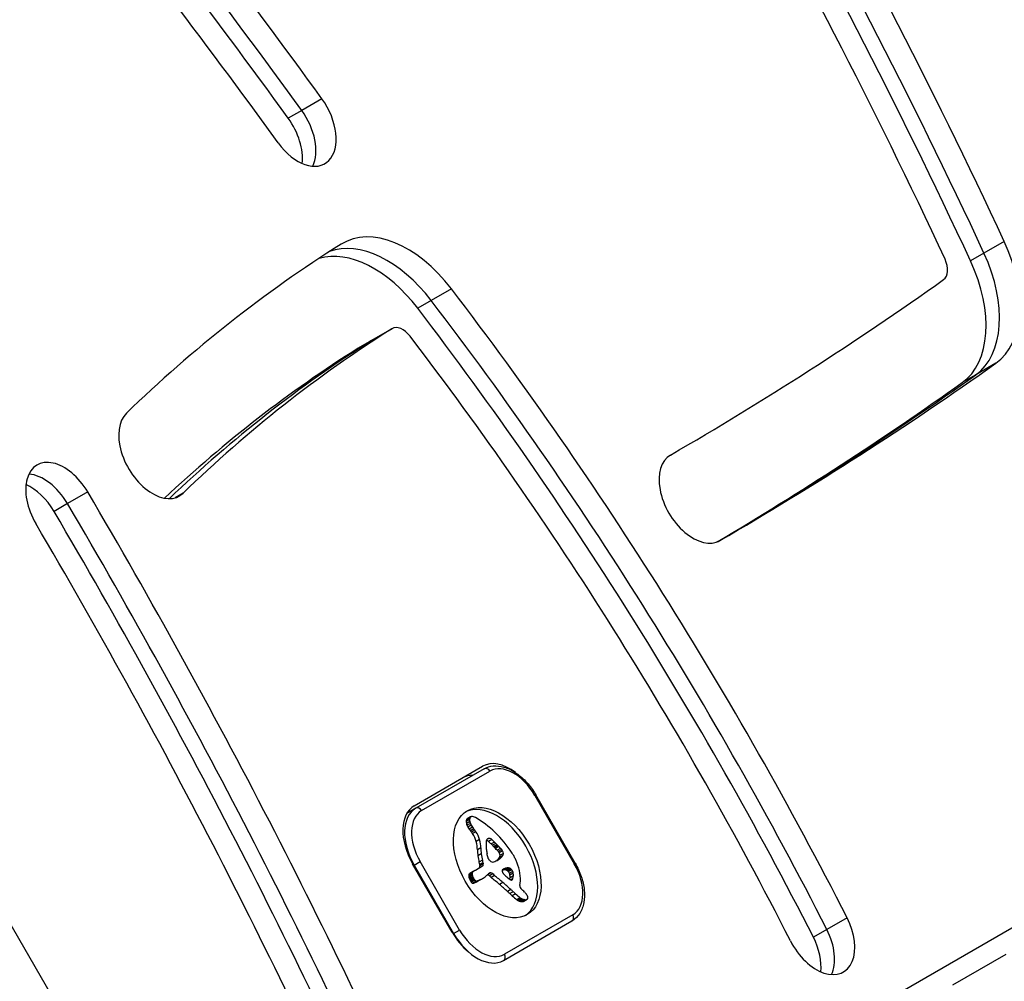
# Model space of a CAD drawing. Units: millimetres. Extents: x -2180 to 2464, y -2410 to 2896.
# Drawn here: x 394 to 494, y -492 to -394 of the extents above; entities that cross this region are included whole.
import ezdxf

# ---------------------------------------------------------------- set-up
doc = ezdxf.new("R2010")
doc.units = ezdxf.units.MM
doc.header["$LTSCALE"] = 100
doc.layers.add('SW_Toestellen', color=2, linetype='Continuous')

msp = doc.modelspace()

# ---------------------------------------------------------------- linework, layer by layer
at = {"layer": 'SW_Toestellen'}
for p, q in [((880.334, -263.984), (419.038, -530.314)), ((425.063, -402.475), (423.015, -403.657)), ((423.015, -403.657), (421.65, -404.445)), ((419.038, -530.314), (351.038, -412.534)), ((494.191, -416.924), (492.144, -418.106)), ((492.144, -418.106), (490.779, -418.894)), ((438.19, -421.732), (436.143, -422.914)), ((436.143, -422.914), (434.778, -423.702)), ((432.146, -425.777), (430.098, -426.959)), ((432.171, -425.762), (430.123, -426.944)), ((430.098, -426.959), (428.733, -427.747)), ((430.123, -426.944), (428.758, -427.732)), ((493.359, -429.256), (491.312, -430.438)), ((491.312, -430.438), (489.947, -431.226)), ((401.332, -442.306), (399.285, -443.488)), ((411.002, -442.423), (410.186, -442.894)), ((399.285, -443.488), (397.92, -444.276)), ((434.418, -474.092), (441.349, -470.09)), ((441.499, -470.35), (434.568, -474.352)), ((435.159, -474.588), (442.09, -470.586)), ((446.728, -472.989), (446.636, -473.042)), ((446.636, -473.042), (450.636, -479.97)), ((450.728, -479.917), (446.728, -472.989)), ((434.568, -474.352), (433.658, -474.877)), ((440.02, -475.476), (439.679, -475.673)), ((440.036, -475.677), (439.695, -475.874)), ((440.061, -475.308), (439.72, -475.505)), ((440.09, -475.263), (439.749, -475.46)), ((440.102, -475.877), (439.761, -476.074)), ((440.128, -475.228), (439.787, -475.425)), ((440.147, -475.216), (439.806, -475.413)), ((440.2, -476.071), (439.859, -476.268)), ((440.317, -476.258), (439.976, -476.455)), ((440.444, -476.437), (440.103, -476.634)), ((440.551, -476.579), (440.21, -476.776)), ((440.658, -476.722), (440.317, -476.919)), ((441.039, -477.526), (440.698, -477.723)), ((441.966, -477.395), (441.788, -477.497)), ((442.276, -477.516), (441.935, -477.713)), ((442.542, -477.769), (442.201, -477.966)), ((441.162, -478.356), (440.821, -478.553)), ((442.672, -477.902), (442.331, -478.099)), ((442.802, -478.035), (442.461, -478.232)), ((442.893, -478.128), (442.552, -478.325)), ((442.984, -478.221), (442.643, -478.418)), ((443.165, -478.409), (442.824, -478.606)), ((443.276, -478.522), (442.935, -478.719)), ((443.373, -478.656), (443.032, -478.853)), ((434.405, -480.103), (435.013, -479.753)), ((439.013, -486.681), (435.013, -479.753)), ((441.211, -478.978), (440.87, -479.175)), ((441.318, -479.62), (440.977, -479.817)), ((441.375, -479.868), (441.034, -480.065)), ((443.154, -479.413), (442.813, -479.61)), ((443.037, -479.503), (442.84, -479.616)), ((443.223, -479.342), (442.882, -479.539)), ((443.287, -479.264), (442.945, -479.461)), ((443.34, -479.19), (442.999, -479.387)), ((443.395, -479.12), (443.054, -479.317)), ((443.457, -478.915), (443.116, -479.112)), ((438.252, -486.889), (434.252, -479.961)), ((434.352, -480.134), (434.405, -480.103)), ((434.405, -480.103), (438.405, -487.032)), ((440.332, -480.817), (439.991, -481.014)), ((440.382, -480.763), (440.041, -480.96)), ((440.44, -480.721), (440.099, -480.918)), ((440.452, -480.714), (440.111, -480.911)), ((441.349, -480.225), (440.618, -480.647)), ((441.404, -479.977), (441.063, -480.174)), ((442.173, -480.891), (441.832, -481.088)), ((442.12, -480.888), (441.914, -481.006)), ((443.694, -480.427), (443.353, -480.624)), ((443.536, -480.482), (443.354, -480.588)), ((443.402, -480.543), (443.39, -480.55)), ((443.862, -480.396), (443.521, -480.593)), ((443.94, -480.394), (443.599, -480.591)), ((444.022, -480.404), (443.681, -480.601)), ((444.093, -480.425), (443.752, -480.622)), ((444.165, -480.464), (443.823, -480.661)), ((444.185, -480.476), (443.843, -480.673)), ((444.204, -480.49), (443.863, -480.687)), ((444.251, -480.528), (443.91, -480.725)), ((444.295, -480.572), (443.954, -480.769)), ((444.402, -480.741), (444.061, -480.938)), ((450.636, -479.97), (450.728, -479.917)), ((440.278, -481.049), (439.937, -481.246)), ((440.285, -480.918), (439.944, -481.115)), ((440.305, -481.17), (439.964, -481.367)), ((440.354, -481.291), (440.012, -481.488)), ((440.38, -481.346), (440.039, -481.543)), ((440.408, -481.401), (440.067, -481.598)), ((440.433, -481.447), (440.092, -481.644)), ((440.457, -481.494), (440.116, -481.691)), ((440.483, -481.545), (440.142, -481.742)), ((440.511, -481.596), (440.17, -481.793)), ((440.539, -481.641), (440.198, -481.838)), ((440.705, -481.748), (440.364, -481.945)), ((440.75, -481.74), (440.409, -481.937)), ((440.779, -481.731), (440.438, -481.928)), ((440.864, -481.701), (440.523, -481.898)), ((440.948, -481.671), (440.607, -481.868)), ((441.096, -481.606), (440.755, -481.803)), ((441.172, -481.563), (440.83, -481.76)), ((442.071, -480.9), (442.007, -480.936)), ((442.37, -480.985), (442.029, -481.182)), ((442.555, -481.163), (442.213, -481.36)), ((443.387, -481.862), (443.046, -482.059)), ((444.453, -480.927), (444.112, -481.124)), ((444.462, -481.208), (444.121, -481.405)), ((444.419, -481.457), (444.175, -481.598)), ((444.4, -481.508), (444.214, -481.615)), ((444.375, -481.554), (444.253, -481.624)), ((444.349, -481.588), (444.288, -481.622)), ((444.211, -482.587), (443.87, -482.784)), ((444.448, -482.8), (444.106, -482.997)), ((445.117, -482.175), (445.152, -481.946)), ((444.684, -483.015), (444.343, -483.212)), ((445.161, -483.427), (444.82, -483.624)), ((445.195, -483.451), (444.854, -483.648)), ((445.23, -483.472), (444.889, -483.669)), ((445.281, -483.498), (444.94, -483.695)), ((445.333, -483.521), (444.991, -483.718)), ((445.46, -483.568), (445.119, -483.765)), ((445.585, -483.599), (445.244, -483.796)), ((445.707, -483.611), (445.366, -483.808)), ((445.819, -483.593), (445.477, -483.79)), ((445.845, -483.58), (445.504, -483.777)), ((443.468, -489.767), (450.399, -485.765)), ((450.49, -485.135), (443.559, -489.137)), ((478.269, -485.439), (476.222, -486.621)), ((438.405, -487.032), (439.013, -486.681)), ((476.222, -486.621), (474.857, -487.409)), ((438.405, -487.032), (438.354, -487.061)), ((488.998, -492.232), (494.396, -489.116))]:
    msp.add_line(p, q, dxfattribs=at)
for centre, major_axis, ratio, start_param, end_param in [((266.342, -485.679), (190.127, -329.309), 0.615661, 1.427291, 1.702454), ((264.294, -486.861), (-190.127, 329.309), 0.615661, 4.568884, 4.844047), ((264.294, -486.861), (-190.127, 329.309), 0.615661, 4.568884, 4.844047), ((262.929, -487.649), (190.127, -329.309), 0.615661, 1.427291, 1.702454), ((266.342, -485.679), (-185.127, 320.649), 0.615661, 4.568884, 4.844047), ((190.954, -639.315), (264.518, -458.159), 0.615661, 1.738019, 1.813596), ((187.542, -641.285), (264.518, -458.159), 0.615661, 1.738019, 1.813596), ((188.907, -640.497), (-264.518, 458.159), 0.615661, 4.879612, 4.955188), ((188.907, -640.497), (-264.518, 458.159), 0.615661, 4.879612, 4.955188), ((190.954, -639.315), (-259.518, 449.499), 0.615661, 4.879612, 4.955188), ((422.85, -404.714), (2.5, -4.33), 0.615661, 4.879612, 8.021204), ((420.803, -405.896), (-2.5, 4.33), 0.615661, 3.535698, 4.879612), ((420.803, -405.896), (-2.5, 4.33), 0.615661, 3.535698, 4.879612), ((419.438, -406.684), (2.5, -4.33), 0.615661, 0.69446, 1.738019), ((433.171, -427.494), (-6, 10.392), 0.615661, 4.92061, 6.306886), ((431.123, -428.676), (-6, 10.392), 0.615661, 4.92061, 6.178547), ((431.123, -428.676), (-6, 10.392), 0.615661, 4.92061, 6.178547), ((487.001, -419.094), (6, -10.392), 0.615661, 0.057626, 1.427291), ((603.686, -713.127), (-172.358, 298.533), 0.615661, 0.0237, 0.153547), ((429.758, -429.464), (-6, 10.392), 0.615661, 4.92061, 6.133995), ((487.001, -419.094), (1, -1.732), 0.615661, 0.057626, 1.427291), ((483.589, -421.064), (6, -10.392), 0.615661, 0.057626, 1.427291), ((484.953, -420.276), (6, -10.392), 0.615661, 0.057626, 1.427291), ((484.953, -420.276), (6, -10.392), 0.615661, 0.057626, 1.427291), ((-8.186, 372.32), (468.265, -811.058), 0.615661, 0.000597, 0.057626), ((330.314, -545.572), (128.945, -223.339), 0.615661, 1.485773, 1.779017), ((328.267, -546.754), (-128.945, 223.339), 0.615661, 4.627365, 4.92061), ((328.267, -546.754), (-128.945, 223.339), 0.615661, 4.627365, 4.92061), ((326.902, -547.542), (128.945, -223.339), 0.615661, 1.485773, 1.779017), ((603.686, -713.127), (-167.358, 289.872), 0.615661, 0.0237, 0.153547), ((433.171, -427.494), (-1, 1.732), 0.615661, 4.92061, 6.306886), ((601.638, -714.309), (-167.358, 289.872), 0.615661, 0.0237, 0.149216), ((601.638, -714.309), (-167.358, 289.872), 0.615661, 0.0237, 0.149216), ((431.123, -428.676), (-1, 1.732), 0.615661, 0, 0.0237), ((431.123, -428.676), (-1, 1.732), 0.615661, 0, 0.0237), ((330.314, -545.572), (-123.945, 214.679), 0.615661, 4.627365, 4.92061), ((600.274, -715.097), (-167.358, 289.872), 0.615661, 0.0237, 0.14346), ((429.758, -429.464), (-1, 1.732), 0.615661, 0, 0.0237), ((-8.186, 372.32), (473.265, -819.719), 0.615661, 0.000597, 0.057626), ((-10.233, 371.138), (473.265, -819.719), 0.615661, 0.004338, 0.057626), ((-10.233, 371.138), (473.265, -819.719), 0.615661, 0.004338, 0.057626), ((-11.598, 370.35), (473.265, -819.719), 0.615661, 0.006859, 0.057626), ((408.124, -438.38), (2.5, -4.33), 0.615661, 3.295139, 6.436732), ((398.702, -443.906), (-2.5, 4.33), 0.615661, 4.726457, 7.86805), ((462.878, -442.895), (2.5, -4.33), 0.615661, 3.142189, 6.283782), ((396.654, -445.088), (-2.5, 4.33), 0.615661, 4.726457, 5.88908), ((396.654, -445.088), (-2.5, 4.33), 0.615661, 4.726457, 5.88908), ((395.29, -445.876), (2.5, -4.33), 0.615661, 1.584865, 2.447132), ((181.292, -576.14), (209.127, -362.219), 0.615661, 1.402586, 1.584865), ((179.244, -577.322), (-209.127, 362.219), 0.615661, 4.544179, 4.726457), ((179.244, -577.322), (-209.127, 362.219), 0.615661, 4.544179, 4.726457), ((177.88, -578.11), (209.127, -362.219), 0.615661, 1.402586, 1.584865), ((181.292, -576.14), (-204.127, 353.559), 0.615661, 4.544179, 4.726457), ((443.849, -474.42), (-2.5, 4.33), 0.615661, 5.302152, 6.283185), ((444.29, -474.396), (-2.2, 3.811), 0.615661, 4.712389, 6.283185), ((441.749, -470.783), (-0.25, 0.433), 0.788011, 4.712389, 6.283185), ((441.802, -475.602), (-2.5, 4.33), 0.615661, 5.935019, 6.283185), ((441.802, -475.602), (-2.5, 4.33), 0.615661, 5.935019, 6.283185), ((442.484, -480.058), (-3.038, 5.262), 0.615661, 3.194278, 6.2305), ((437.018, -478.595), (-2.45, 4.244), 0.615661, 0, 1.570796), ((436.918, -478.422), (-2.5, 4.33), 0.615661, 0, 1.570796), ((437.359, -478.398), (-2.2, 3.811), 0.615661, 0, 1.570796), ((434.818, -474.785), (-0.25, 0.433), 0.788011, 4.712389, 6.283185), ((440.133, -475.947), (0.312, -0.54), 0.615661, 3.871231, 4.242632), ((440.211, -475.995), (0.366, -0.633), 0.615661, 3.553766, 3.871231), ((440.222, -475.962), (0.375, -0.65), 0.615661, 4.242632, 4.532887), ((439.985, -475.77), (-0.197, 0.342), 0.615661, 0.206179, 0.412173), ((440.083, -475.897), (-0.279, 0.483), 0.615661, 0.060005, 0.206179), ((440.113, -475.945), (-0.307, 0.532), 0.615661, 0, 0.060005), ((440.474, -475.75), (0.312, -0.54), 0.615661, 3.871231, 4.242632), ((440.553, -475.798), (0.366, -0.633), 0.615661, 3.553766, 3.871231), ((440.563, -475.765), (0.375, -0.65), 0.615661, 4.242632, 4.532887), ((440.327, -475.573), (-0.197, 0.342), 0.615661, 0.206179, 0.412173), ((440.424, -475.7), (-0.279, 0.483), 0.615661, 0.060005, 0.206179), ((440.888, -475.687), (0.64, -1.109), 0.615661, 4.532887, 4.703758), ((440.454, -475.748), (-0.307, 0.532), 0.615661, 6.178886, 6.34319), ((440.501, -475.844), (-0.361, 0.625), 0.615661, 6.03892, 6.178886), ((440.528, -475.912), (-0.398, 0.689), 0.615661, 5.703885, 6.03892), ((440.565, -476.173), (-0.544, 0.943), 0.615661, 5.457776, 5.703885), ((440.125, -482.975), (-4.724, 8.182), 0.615661, 5.161288, 5.457776), ((440.547, -475.884), (0.64, -1.109), 0.615661, 4.532887, 4.703758), ((440.789, -475.749), (0.865, -1.498), 0.615661, 4.703758, 4.831393), ((441.608, -475.037), (1.737, -3.008), 0.615661, 4.831393, 4.895008), ((442.229, -474.378), (2.452, -4.248), 0.615661, 4.895008, 4.931773), ((441.13, -475.552), (0.865, -1.498), 0.615661, 4.703758, 4.831393), ((438.832, -478.413), (1.674, -2.9), 0.615661, 1.736333, 1.79018), ((441.949, -474.84), (1.737, -3.008), 0.615661, 4.831393, 4.895008), ((442.57, -474.181), (2.452, -4.248), 0.615661, 4.895008, 4.931773), ((439.173, -478.216), (1.674, -2.9), 0.615661, 1.736333, 1.79018), ((439.98, -477.404), (0.765, -1.325), 0.615661, 1.142544, 1.736333), ((440.591, -481.819), (-3.84, 6.65), 0.615661, 4.797859, 5.161288), ((439.639, -477.602), (0.765, -1.325), 0.615661, 1.142544, 1.736333), ((438.432, -477.463), (1.636, -2.833), 0.615661, 0.858382, 1.142544), ((438.773, -477.266), (1.636, -2.833), 0.615661, 0.858382, 1.142544), ((443.381, -478.826), (-1.157, 2.005), 0.615661, 0.737941, 0.831386), ((443.01, -478.606), (-0.903, 1.564), 0.615661, 0.685677, 0.737941), ((442.595, -478.333), (-0.617, 1.068), 0.615661, 0.609149, 0.685677), ((442.435, -478.214), (-0.505, 0.875), 0.615661, 0.528691, 0.609149), ((442.172, -477.992), (-0.317, 0.55), 0.615661, 0.400751, 0.528691), ((441.814, -478.072), (0.263, -0.455), 0.615661, 2.067518, 2.599398), ((442.219, -478.039), (-0.352, 0.61), 0.615661, 6.04454, 6.683936), ((441.042, -480.359), (1.936, -3.354), 0.615661, 1.966757, 2.067518), ((442.155, -477.875), (-0.263, 0.455), 0.615661, 5.20911, 6.04454), ((441.384, -480.162), (1.936, -3.354), 0.615661, 1.966757, 2.067518), ((-170.868, -1745.361), (1025.503, -1776.224), 0.615661, 1.966661, 1.966757), ((445.813, -480.829), (3.417, -5.919), 0.615661, 3.999975, 4.104427), ((446.154, -480.632), (3.417, -5.919), 0.615661, 3.999975, 4.104427), ((444.53, -479.386), (-1.943, 3.366), 0.615661, 0.831386, 0.887066), ((445.32, -479.72), (-2.485, 4.305), 0.615661, 0.887066, 0.972424), ((445.167, -479.671), (-2.379, 4.121), 0.615661, 0.972424, 1.061582), ((-171.209, -1745.558), (1025.503, -1776.224), 0.615661, 1.966661, 1.966757), ((-171.209, -1745.558), (1025.503, -1776.224), 0.615661, 1.966566, 1.966661), ((430.229, -503.493), (20.441, -35.405), 0.615661, 1.963227, 1.966566), ((430.229, -503.493), (20.441, -35.405), 0.615661, 1.959888, 1.963227), ((433.33, -497.229), (15.335, -26.561), 0.615661, 1.950985, 1.959888), ((-170.868, -1745.361), (1025.503, -1776.224), 0.615661, 1.966566, 1.966661), ((430.57, -503.296), (20.441, -35.405), 0.615661, 1.963227, 1.966566), ((442.648, -479.139), (0.388, -0.672), 0.615661, 1.857662, 2.072626), ((430.57, -503.296), (20.441, -35.405), 0.615661, 1.959888, 1.963227), ((442.665, -479.114), (0.365, -0.633), 0.615661, 1.629302, 1.857662), ((433.671, -497.032), (15.335, -26.561), 0.615661, 1.950985, 1.959888), ((442.848, -478.984), (0.183, -0.317), 0.615661, 0.837213, 1.629302), ((442.989, -478.942), (0.388, -0.672), 0.615661, 1.857662, 2.072626), ((443.006, -478.917), (0.365, -0.633), 0.615661, 1.629302, 1.857662), ((443.189, -478.787), (0.183, -0.317), 0.615661, 0.837213, 1.629302), ((443.708, -479.45), (-0.676, 1.17), 0.615661, 4.724123, 4.832659), ((445.024, -480.565), (2.872, -4.974), 0.615661, 4.104427, 4.228674), ((445.713, -480.693), (3.361, -5.821), 0.615661, 4.228674, 4.269016), ((445.365, -480.368), (2.872, -4.974), 0.615661, 4.104427, 4.228674), ((446.054, -480.496), (3.361, -5.821), 0.615661, 4.228674, 4.269016), ((442.826, -480.062), (1.042, -1.806), 0.615661, 4.269016, 4.326389), ((438.79, -478.292), (-2.116, 3.665), 0.615661, 4.170371, 4.203175), ((317.922, -447.335), (-86.676, 150.128), 0.615661, 4.169971, 4.170371), ((317.922, -447.335), (-86.676, 150.128), 0.615661, 4.16957, 4.169971), ((444.663, -479.918), (-1.977, 3.425), 0.615661, 1.027978, 1.040413), ((442.714, -479.446), (-0.61, 1.057), 0.615661, 1.040413, 1.080697), ((442.426, -479.391), (-0.406, 0.704), 0.615661, 1.080697, 1.130487), ((442.173, -479.358), (-0.225, 0.389), 0.615661, 1.130487, 1.220523), ((442.088, -479.357), (-0.161, 0.279), 0.615661, 1.220523, 1.449624), ((442.091, -479.356), (-0.164, 0.283), 0.615661, 1.449624, 1.675387), ((442.149, -479.308), (-0.224, 0.389), 0.615661, 1.675387, 1.776159), ((442.272, -479.168), (-0.371, 0.643), 0.615661, 1.776159, 1.837138), ((442.371, -479.032), (-0.5, 0.867), 0.615661, 1.837138, 1.895242), ((442.699, -478.494), (-0.974, 1.687), 0.615661, 1.895242, 1.925097), ((442.209, -479.378), (-0.224, 0.387), 0.615661, 1.925097, 2.587438), ((442.179, -479.189), (0.329, -0.57), 0.615661, 5.72641, 6.185734), ((436.127, -467.078), (7.118, -12.33), 0.615661, 6.185734, 6.213094), ((439.559, -473.664), (3.399, -5.888), 0.615661, 6.213094, 6.270373), ((441.339, -477.469), (1.306, -2.262), 0.615661, 0.081249, 0.128613), ((441.656, -477.929), (1.025, -1.776), 0.615661, 0.128613, 0.205151), ((441.254, -477.402), (1.361, -2.358), 0.615661, 0.205151, 0.262808), ((440.561, -475.433), (2.383, -4.127), 0.615661, 6.270373, 6.320464), ((434.227, -468.848), (7.016, -12.152), 0.615661, 0.262808, 0.272763), ((444.472, -481.158), (-1.178, 2.041), 0.615661, 0.213516, 0.272763), ((441.68, -477.272), (1.306, -2.262), 0.615661, 0.037279, 0.128613), ((442.768, -478.945), (0.238, -0.411), 0.615661, 0.213516, 0.837213), ((441.997, -477.732), (1.025, -1.776), 0.615661, 0.128613, 0.205151), ((441.595, -477.205), (1.361, -2.358), 0.615661, 0.205151, 0.262808), ((434.568, -468.651), (7.016, -12.152), 0.615661, 0.262808, 0.272763), ((444.813, -480.961), (-1.178, 2.041), 0.615661, 0.213516, 0.272763), ((443.11, -478.748), (0.238, -0.411), 0.615661, 0.213516, 0.837213), ((442.255, -480.326), (-2.054, 3.557), 0.615661, 4.68838, 4.724123), ((442.601, -480.144), (-1.736, 3.007), 0.615661, 4.580374, 4.68838), ((442.412, -480.205), (-1.895, 3.283), 0.615661, 4.48144, 4.580374), ((442.498, -480.191), (-1.827, 3.165), 0.615661, 4.152059, 4.48144), ((440.682, -481.241), (-0.281, 0.487), 0.615661, 0.265643, 0.553654), ((440.806, -481.392), (-0.381, 0.66), 0.615661, 0.11362, 0.265643), ((441.041, -481.74), (-0.592, 1.025), 0.615661, 0.015653, 0.11362), ((441.195, -482.001), (-0.743, 1.287), 0.615661, 6.193717, 6.298839), ((441.589, -482.78), (-1.181, 2.045), 0.615661, 6.127535, 6.193717), ((440.858, -480.162), (0.15, -0.26), 0.615661, 0, 1.184796), ((442.485, -480.259), (1.042, -1.806), 0.615661, 4.269016, 4.326389), ((441.199, -479.965), (0.15, -0.26), 0.615661, 0, 1.184796), ((442.265, -481.283), (-0.216, 0.373), 0.615661, 6.011135, 6.19505), ((442.236, -481.204), (-0.172, 0.299), 0.615661, 5.781477, 6.011135), ((442.282, -481.431), (0.297, -0.515), 0.615661, 2.183139, 2.639884), ((443.546, -480.806), (-0.15, 0.26), 0.615661, 6.24516, 8.263367), ((445.019, -484.242), (-2.006, 3.474), 0.615661, 6.13456, 6.141635), ((444.186, -482.434), (-1.003, 1.738), 0.615661, 6.000922, 6.13456), ((446.022, -485.337), (-2.733, 4.733), 0.615661, 6.201495, 6.24516), ((444.001, -481.922), (-0.724, 1.255), 0.615661, 5.919655, 6.000922), ((445.361, -484.045), (-2.006, 3.474), 0.615661, 6.13456, 6.201495), ((443.837, -481.378), (-0.428, 0.742), 0.615661, 5.782366, 5.919655), ((443.799, -481.19), (0.325, -0.562), 0.615661, 2.488533, 2.640773), ((444.528, -482.237), (-1.003, 1.738), 0.615661, 6.000922, 6.13456), ((443.779, -480.95), (0.188, -0.325), 0.615661, 2.22602, 2.488533), ((443.819, -480.846), (0.111, -0.193), 0.615661, 2.237823, 2.36125), ((443.78, -481.121), (0.288, -0.499), 0.615661, 2.19007, 2.237823), ((444.343, -481.725), (-0.724, 1.255), 0.615661, 5.919655, 6.000922), ((443.794, -481.047), (0.239, -0.414), 0.615661, 2.052431, 2.19007), ((443.802, -481.026), (0.223, -0.387), 0.615661, 1.905228, 2.052431), ((444.178, -481.181), (-0.428, 0.742), 0.615661, 5.782366, 5.919655), ((443.823, -480.99), (0.192, -0.332), 0.615661, 1.376708, 1.905228), ((444.14, -480.993), (0.325, -0.562), 0.615661, 2.488533, 2.640773), ((444.12, -480.753), (0.188, -0.325), 0.615661, 2.22602, 2.488533), ((444.16, -480.649), (0.111, -0.193), 0.615661, 2.237823, 2.36125), ((444.121, -480.924), (0.288, -0.499), 0.615661, 2.19007, 2.237823), ((444.136, -480.85), (0.239, -0.414), 0.615661, 2.052431, 2.19007), ((444.143, -480.829), (0.223, -0.387), 0.615661, 1.905228, 2.052431), ((444.164, -480.793), (0.192, -0.332), 0.615661, 1.376708, 1.905228), ((444.102, -480.806), (0.242, -0.42), 0.615661, 0.954724, 1.376708), ((448.29, -481.324), (2.2, -3.811), 0.615661, 0, 1.570796), ((440.227, -481.346), (0.201, -0.347), 0.615661, 3.695246, 4.0962), ((440.261, -481.358), (0.224, -0.388), 0.615661, 4.0962, 4.392945), ((440.341, -481.438), (-0.281, 0.487), 0.615661, 0.265643, 0.553654), ((440.479, -481.351), (0.388, -0.673), 0.615661, 4.392945, 4.564806), ((440.465, -481.589), (-0.381, 0.66), 0.615661, 0.11362, 0.265643), ((440.659, -481.298), (0.538, -0.932), 0.615661, 4.564806, 4.621808), ((441.321, -481.036), (1.112, -1.926), 0.615661, 4.621808, 4.64939), ((440.7, -481.937), (-0.592, 1.025), 0.615661, 0.015653, 0.11362), ((442.935, -480.312), (2.544, -4.406), 0.615661, 4.64939, 4.659734), ((439.34, -481.997), (0.673, -1.165), 0.615661, 1.479023, 1.518142), ((440.854, -482.198), (-0.743, 1.287), 0.615661, 0, 0.015653), ((441.362, -481.2), (1.08, -1.871), 0.615661, 4.620616, 4.647321), ((440.644, -481.519), (0.444, -0.769), 0.615661, 4.647321, 4.712246), ((440.494, -481.606), (0.303, -0.526), 0.615661, 4.712246, 4.80075), ((440.296, -481.762), (0.1, -0.173), 0.615661, 4.80075, 6.016444), ((440.568, -481.149), (0.201, -0.347), 0.615661, 3.695246, 4.0962), ((440.602, -481.161), (0.224, -0.388), 0.615661, 4.0962, 4.392945), ((440.82, -481.154), (0.388, -0.673), 0.615661, 4.392945, 4.564806), ((441, -481.101), (0.538, -0.932), 0.615661, 4.564806, 4.621808), ((441.662, -480.839), (1.112, -1.926), 0.615661, 4.621808, 4.64939), ((443.276, -480.115), (2.544, -4.406), 0.615661, 4.64939, 4.659734), ((439.681, -481.8), (0.673, -1.165), 0.615661, 1.479023, 1.518142), ((441.703, -481.003), (1.08, -1.871), 0.615661, 4.620616, 4.647321), ((440.985, -481.322), (0.444, -0.769), 0.615661, 4.647321, 4.712246), ((440.835, -481.409), (0.303, -0.526), 0.615661, 4.712246, 4.80075), ((443.188, -487.254), (-3.001, 5.198), 0.615661, 6.158958, 6.182981), ((440.637, -481.565), (0.1, -0.173), 0.615661, 4.80075, 6.016444), ((439.631, -479.831), (1.135, -1.965), 0.615661, 6.158958, 6.273895), ((440.482, -481.149), (0.327, -0.566), 0.615661, 6.016444, 6.126435), ((440.031, -480.158), (0.875, -1.516), 0.615661, 6.126435, 6.154268), ((433.204, -468.55), (7.627, -13.21), 0.615661, 6.273895, 6.283185), ((438.634, -477.219), (2.511, -4.349), 0.615661, 6.154268, 6.182981), ((443.53, -487.057), (-3.001, 5.198), 0.615661, 6.158958, 6.182981), ((439.972, -479.634), (1.135, -1.965), 0.615661, 6.158958, 6.273895), ((433.545, -468.353), (7.627, -13.21), 0.615661, 6.273895, 6.291014), ((433.73, -468.67), (7.443, -12.892), 0.615661, 0.007828, 0.030803), ((426.32, -456.38), (14.621, -25.324), 0.615661, 0.030803, 0.0425), ((418.422, -450.048), (19.657, -34.047), 0.615661, 0.184415, 0.194197), ((426.057, -455.881), (14.874, -25.763), 0.615661, 0.053311, 0.067598), ((441.895, -481.401), (-0.172, 0.299), 0.615661, 5.781477, 5.894132), ((441.94, -481.628), (0.297, -0.515), 0.615661, 2.183139, 2.639884), ((443.146, -482.725), (-1.062, 1.839), 0.615661, 0.06089, 0.107757), ((442.372, -481.493), (-0.333, 0.577), 0.615661, 6.19505, 6.344075), ((441.914, -481.761), (0.386, -0.669), 0.615661, 1.829106, 2.183139), ((434.304, -510.349), (20.305, -35.17), 0.615661, 2.089379, 2.118587), ((442.255, -481.564), (0.386, -0.669), 0.615661, 1.829106, 2.183139), ((434.645, -510.152), (20.305, -35.17), 0.615661, 2.089379, 2.118587), ((435.598, -507.067), (18.092, -31.335), 0.615661, 2.056598, 2.089379), ((604.2, -133.517), (-277.047, 479.859), 0.615661, 1.980182, 1.980779), ((451.151, -450.091), (-21.33, 36.945), 0.615661, 2.146367, 2.161485), ((443.761, -481.003), (0.242, -0.42), 0.615661, 0.954724, 1.376708), ((443.138, -480.84), (0.674, -1.167), 0.615661, 0.622747, 0.756126), ((442.916, -480.713), (0.826, -1.431), 0.615661, 0.756126, 0.955155), ((444.186, -481.364), (-0.142, 0.246), 0.615661, 2.161485, 2.615919), ((444.191, -481.39), (0.127, -0.221), 0.615661, 5.757511, 6.262424), ((444.148, -481.313), (0.172, -0.297), 0.615661, 6.262424, 6.458356), ((444.049, -481.179), (0.256, -0.443), 0.615661, 0.17517, 0.306858), ((443.977, -481.096), (0.313, -0.541), 0.615661, 0.306858, 0.428691), ((443.785, -480.909), (0.454, -0.787), 0.615661, 0.428691, 0.512599), ((443.479, -480.643), (0.674, -1.167), 0.615661, 0.512599, 0.756126), ((443.257, -480.516), (0.826, -1.431), 0.615661, 0.756126, 0.955155), ((442.351, -480.15), (-1.93, 3.342), 0.615661, 3.839892, 4.152059), ((440.141, -481.346), (0.327, -0.566), 0.615661, 6.016444, 6.126435), ((439.69, -480.355), (0.875, -1.516), 0.615661, 6.126435, 6.154268), ((438.292, -477.416), (2.511, -4.349), 0.615661, 6.154268, 6.182981), ((435.257, -507.264), (18.092, -31.335), 0.615661, 2.056598, 2.089379), ((426.153, -533.142), (37.215, -64.458), 0.615661, 2.051994, 2.056598), ((426.494, -532.945), (37.215, -64.458), 0.615661, 2.051994, 2.056598), ((426.494, -532.945), (37.215, -64.458), 0.615661, 2.04739, 2.051994), ((445.333, -482.324), (-0.15, 0.26), 0.615661, 0.655066, 2.123546), ((444.818, -484.257), (-1.198, 2.076), 0.615661, 5.170818, 5.265139), ((444.746, -484.44), (-1.337, 2.316), 0.615661, 5.075231, 5.170818), ((444.992, -483.985), (-0.955, 1.654), 0.615661, 4.973946, 5.075231), ((426.153, -533.142), (37.215, -64.458), 0.615661, 2.04739, 2.051994), ((446.517, -477.23), (4.457, -7.719), 0.615661, 5.189584, 5.266313), ((446.859, -477.033), (4.457, -7.719), 0.615661, 5.189584, 5.266313), ((444.874, -483.422), (0.141, -0.244), 0.615661, 5.264988, 5.434566), ((444.919, -482.904), (0.463, -0.802), 0.615661, 5.434566, 5.486316), ((444.923, -482.788), (0.533, -0.924), 0.615661, 5.486316, 5.551824), ((444.915, -482.339), (0.798, -1.381), 0.615661, 5.551824, 5.595645), ((444.905, -482.17), (0.895, -1.55), 0.615661, 5.595645, 5.693694), ((444.924, -482.313), (0.815, -1.411), 0.615661, 5.693694, 5.801387), ((445.215, -483.225), (0.141, -0.244), 0.615661, 5.264988, 5.434566), ((445.26, -482.707), (0.463, -0.802), 0.615661, 5.434566, 5.486316), ((445.264, -482.591), (0.533, -0.924), 0.615661, 5.486316, 5.551824), ((444.977, -482.559), (0.68, -1.177), 0.615661, 5.801387, 5.93179), ((445.256, -482.142), (0.798, -1.381), 0.615661, 5.551824, 5.595645), ((445.247, -481.973), (0.895, -1.55), 0.615661, 5.595645, 5.693694), ((445.164, -483.158), (0.354, -0.613), 0.615661, 5.93179, 6.181206), ((445.266, -482.116), (0.815, -1.411), 0.615661, 5.693694, 5.801387), ((445.272, -483.377), (0.231, -0.401), 0.615661, 6.181206, 6.283185), ((445.319, -482.362), (0.68, -1.177), 0.615661, 5.801387, 5.93179), ((445.505, -482.961), (0.354, -0.613), 0.615661, 5.93179, 6.181206), ((445.389, -483.448), (-0.439, 0.761), 0.615661, 4.754469, 4.973946), ((445.614, -483.18), (0.231, -0.401), 0.615661, 6.181206, 6.518342), ((445.523, -483.358), (-0.308, 0.534), 0.615661, 4.618056, 4.754469), ((445.654, -483.307), (-0.195, 0.338), 0.615661, 4.403271, 4.618056), ((445.704, -483.294), (0.157, -0.272), 0.615661, 0.235157, 0.726661), ((445.703, -483.304), (-0.158, 0.274), 0.615661, 4.155714, 4.403271), ((445.735, -483.313), (-0.136, 0.235), 0.615661, 3.868254, 4.155714), ((450.149, -485.332), (0.25, -0.433), 0.788011, 0, 1.570796), ((475.401, -486.605), (2.5, -4.33), 0.615661, 4.627365, 7.768958), ((441.359, -485.326), (2.2, -3.811), 0.615661, 4.712389, 6.283185), ((473.353, -487.787), (-2.5, 4.33), 0.615661, 3.535698, 4.627365), ((473.353, -487.787), (-2.5, 4.33), 0.615661, 3.535698, 4.627365), ((440.918, -485.35), (-2.5, 4.33), 0.615661, 1.570796, 2.111804), ((441.018, -485.523), (2.45, -4.244), 0.615661, 4.712389, 6.283185), ((471.988, -488.575), (2.5, -4.33), 0.615661, 0.69446, 1.485773), ((443.218, -489.334), (0.25, -0.433), 0.788011, 0, 1.570796)]:
    msp.add_ellipse(centre, major_axis=major_axis, ratio=ratio, start_param=start_param, end_param=end_param, dxfattribs=at)
msp.add_ellipse((442.825, -479.861), major_axis=(-3.038, 5.262), ratio=0.615661, dxfattribs=at)
for points, knots in [([(441.499, -470.35), (441.78, -470.188), (442.098, -470.09), (442.78, -470.027), (443.146, -470.07), (443.896, -470.289), (444.28, -470.474), (445.02, -470.959), (445.375, -471.261), (446.03, -471.953), (446.331, -472.344), (446.638, -472.837), (446.684, -472.912), (446.728, -472.989)], [6.283185, 6.283185, 6.283185, 6.283185, 6.559682, 6.559682, 6.855184, 6.855184, 7.169343, 7.169343, 7.483502, 7.483502, 7.797661, 7.797661, 7.853982, 7.853982, 7.853982, 7.853982]), ([(450.728, -479.917), (450.975, -480.344), (451.18, -480.795), (451.488, -481.706), (451.591, -482.167), (451.684, -483.061), (451.673, -483.495), (451.527, -484.3), (451.391, -484.673), (450.997, -485.299), (450.743, -485.556), (450.428, -485.748), (450.414, -485.757), (450.399, -485.765)], [1.570796, 1.570796, 1.570796, 1.570796, 1.884956, 1.884956, 2.199115, 2.199115, 2.513274, 2.513274, 2.827433, 2.827433, 3.127336, 3.127336, 3.141593, 3.141593, 3.141593, 3.141593])]:
    msp.add_open_spline(points, degree=3, knots=knots, dxfattribs=at)

doc.saveas('drawing.dxf')
